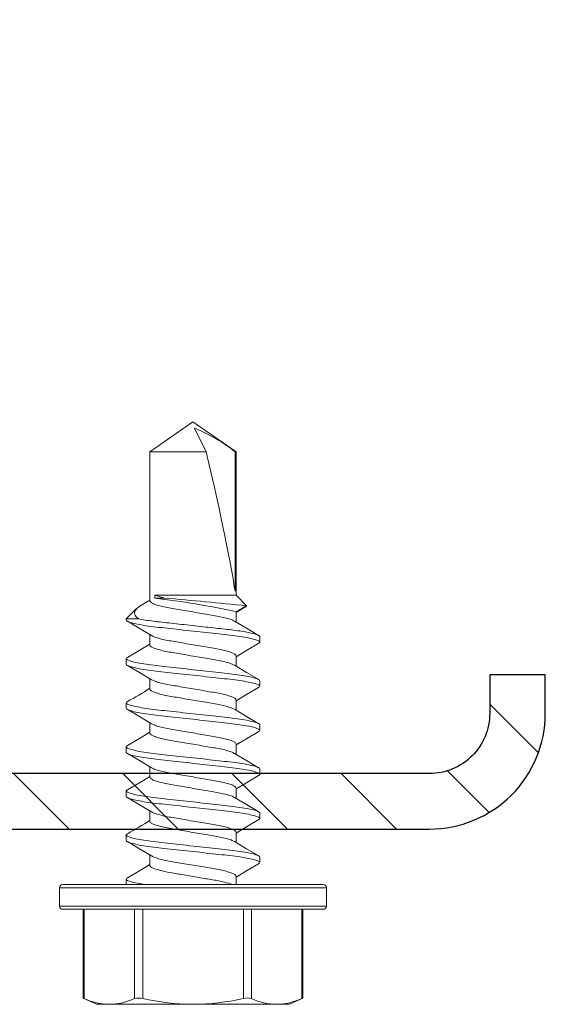
# Model space of a CAD drawing. Units: inches. Extents: x -1218 to -641, y 209 to 543.
# Drawn here: x -742 to -741, y 381 to 383 of the extents above; entities that cross this region are included whole.
import ezdxf

# ---------------------------------------------------------------- set-up
doc = ezdxf.new("R2010")
doc.units = ezdxf.units.IN
doc.header["$LTSCALE"] = 0.25
doc.header["$MEASUREMENT"] = 0
doc.linetypes.add('SLD-Solid', pattern=[0])
doc.layers.add('hatch', color=9, linetype='Continuous')
doc.layers.add('stud', color=7, linetype='Continuous')

msp = doc.modelspace()

# ---------------------------------------------------------------- hatches: boundary and pattern name
at = {"layer": 'hatch'}
h = msp.add_hatch(dxfattribs=at)
h.set_pattern_fill('ANSI31', color=256, style=0)
h.set_pattern_definition([(315, (318.40151, 699.06354), (-0.088388348, -0.088388348), [])])
edge = h.paths.add_edge_path()
edge.add_line((-741.4808, 381.7261), (-741.4808, 381.6636))
edge.add_arc((-741.5783, 381.6636), 0.0975, -90, 0, ccw=False)
edge.add_line((-741.5783, 381.5661), (-742.7033, 381.5661))
edge.add_arc((-742.7033, 381.6636), 0.0975, 180, 270, ccw=False)
edge.add_line((-742.8008, 381.6636), (-742.8008, 384.7886))
edge.add_arc((-742.7033, 384.7886), 0.0975, 90, 180, ccw=False)
edge.add_line((-742.7033, 384.8861), (-741.5783, 384.8861))
edge.add_arc((-741.5783, 384.7886), 0.0975, 0, 90, ccw=False)
edge.add_line((-741.4808, 384.7886), (-741.4808, 384.7261))
edge.add_line((-741.4808, 384.7261), (-741.3908, 384.7261))
edge.add_line((-741.3908, 384.7261), (-741.3908, 384.7886))
edge.add_arc((-741.5783, 384.7886), 0.1875, 360, 450)
edge.add_line((-741.5783, 384.9761), (-742.7033, 384.9761))
edge.add_arc((-742.7033, 384.7886), 0.1875, 90, 180)
edge.add_line((-742.8908, 384.7886), (-742.8908, 381.6636))
edge.add_arc((-742.7033, 381.6636), 0.1875, 180, 270)
edge.add_line((-742.7033, 381.4761), (-741.5783, 381.4761))
edge.add_arc((-741.5783, 381.6636), 0.1875, 270, 360)
edge.add_line((-741.3908, 381.6636), (-741.3908, 381.7261))
edge.add_line((-741.3908, 381.7261), (-741.4808, 381.7261))

# ---------------------------------------------------------------- linework, layer by layer
at = {"color": 7, "linetype": 'SLD-Solid', "lineweight": 15}
for p, q in [((-742.0311, 382.0873), (-741.9614, 382.1361)), ((-741.9614, 382.1361), (-741.8916, 382.0873)), ((-741.9399, 382.0873), (-741.9587, 382.1255)), ((-742.0311, 382.0873), (-741.9399, 382.0873)), ((-742.0311, 381.8457), (-742.0311, 382.0873)), ((-741.8933, 381.8615), (-741.8933, 382.0873)), ((-741.8933, 382.0873), (-741.8916, 382.0873)), ((-741.8916, 382.0873), (-741.8916, 381.8549)), ((-742.0431, 381.84), (-742.0311, 381.8472)), ((-742.0234, 381.8549), (-742.0234, 381.8504)), ((-742.0234, 381.8549), (-741.8916, 381.8549)), ((-742.0234, 381.8504), (-742.0074, 381.8504)), ((-741.8916, 381.8549), (-741.8748, 381.8381)), ((-742.0694, 381.8166), (-742.0527, 381.8333)), ((-741.8748, 381.8381), (-741.8916, 381.8283)), ((-741.8762, 381.8361), (-741.8916, 381.8269)), ((-741.8916, 381.8283), (-741.8916, 381.8115)), ((-742.0694, 381.8166), (-742.0694, 381.8147)), ((-742.0497, 381.8166), (-742.0694, 381.8166)), ((-742.0311, 381.7743), (-742.0311, 381.7912)), ((-741.8534, 381.779), (-741.8534, 381.7879)), ((-742.0694, 381.7522), (-742.0694, 381.7433)), ((-741.8916, 381.7569), (-741.8916, 381.74)), ((-742.0311, 381.7029), (-742.0311, 381.7197)), ((-741.8534, 381.7076), (-741.8534, 381.7165)), ((-741.8916, 381.6855), (-741.8916, 381.6686)), ((-742.0694, 381.6808), (-742.0694, 381.6719)), ((-742.0311, 381.6314), (-742.0311, 381.6483)), ((-741.8534, 381.6362), (-741.8534, 381.6451)), ((-742.0694, 381.6093), (-742.0694, 381.6004)), ((-741.8916, 381.6141), (-741.8916, 381.5972)), ((-742.0311, 381.56), (-742.0311, 381.5769)), ((-741.8534, 381.5647), (-741.8534, 381.5736)), ((-741.8916, 381.5426), (-741.8916, 381.5258)), ((-742.0694, 381.5379), (-742.0694, 381.529)), ((-742.0311, 381.4886), (-742.0311, 381.5054)), ((-741.8534, 381.4933), (-741.8534, 381.5022)), ((-742.0694, 381.4665), (-742.0694, 381.4576)), ((-741.8916, 381.4712), (-741.8916, 381.4543)), ((-742.0311, 381.4171), (-742.0311, 381.434)), ((-741.8534, 381.4219), (-741.8534, 381.4308)), ((-742.0694, 381.395), (-742.0694, 381.3861)), ((-741.8916, 381.3998), (-741.8916, 381.3861)), ((-742.1774, 381.3811), (-741.9614, 381.3811)), ((-742.1774, 381.3511), (-742.1774, 381.3811)), ((-742.1774, 381.3511), (-742.1774, 381.3811)), ((-741.9614, 381.3861), (-742.1724, 381.3861)), ((-741.7504, 381.3861), (-741.9614, 381.3861)), ((-741.9614, 381.3811), (-741.7454, 381.3811)), ((-741.7454, 381.3811), (-741.7454, 381.3511)), ((-741.9614, 381.3511), (-742.1774, 381.3511)), ((-741.7454, 381.3511), (-741.9614, 381.3511)), ((-742.1724, 381.3461), (-741.9614, 381.3461)), ((-742.1395, 381.2023), (-742.1395, 381.3461)), ((-742.1375, 381.2015), (-742.1375, 381.3461)), ((-742.0559, 381.3461), (-742.0559, 381.2015)), ((-742.0429, 381.2015), (-742.0429, 381.3461)), ((-741.9614, 381.3461), (-741.7504, 381.3461)), ((-741.8798, 381.3461), (-741.8798, 381.2015)), ((-741.8668, 381.2015), (-741.8668, 381.3461)), ((-741.7853, 381.3461), (-741.7853, 381.2015)), ((-741.7833, 381.3461), (-741.7833, 381.2023)), ((-742.1176, 381.1921), (-742.1395, 381.2023)), ((-742.0967, 381.1921), (-742.1176, 381.1921)), ((-741.9614, 381.1921), (-742.0967, 381.1921)), ((-741.9614, 381.1921), (-741.826, 381.1921)), ((-741.8051, 381.1921), (-741.826, 381.1921)), ((-741.7833, 381.2023), (-741.8051, 381.1921))]:
    msp.add_line(p, q, dxfattribs=at)
at = {"color": 7, "linetype": 'SLD-Solid', "lineweight": 15, "flags": 128}
for points in [[(-742.0074, 381.8504), (-742.0164, 381.8529), (-742.0234, 381.8549)], [(-742.0431, 381.8399), (-742.0473, 381.8375), (-742.0521, 381.8338), (-742.055, 381.8303), (-742.0562, 381.8264), (-742.0552, 381.8224), (-742.0531, 381.8195), (-742.0497, 381.8166)], [(-741.8763, 381.8362), (-741.8754, 381.8365), (-741.8748, 381.8381)], [(-742.0285, 381.7896), (-742.046, 381.8), (-742.0677, 381.8129)], [(-741.8943, 381.813), (-741.8748, 381.8014), (-741.8551, 381.7898)], [(-742.0677, 381.7541), (-742.0457, 381.7671), (-742.0311, 381.7758)], [(-741.855, 381.7771), (-741.8747, 381.7655), (-741.8916, 381.7554)], [(-742.0284, 381.7182), (-742.0479, 381.7298), (-742.0677, 381.7414)], [(-741.8943, 381.7417), (-741.8748, 381.73), (-741.855, 381.7184)], [(-741.8551, 381.7057), (-741.8748, 381.694), (-741.8916, 381.684)], [(-742.0284, 381.6467), (-742.0479, 381.6583), (-742.0677, 381.67)], [(-741.8943, 381.6702), (-741.8748, 381.6586), (-741.855, 381.6469)], [(-742.0677, 381.6113), (-742.0479, 381.6229), (-742.0311, 381.6329)], [(-741.855, 381.6343), (-741.8748, 381.6226), (-741.8916, 381.6126)], [(-742.0285, 381.5753), (-742.048, 381.587), (-742.0677, 381.5985)], [(-741.8943, 381.5988), (-741.8748, 381.5871), (-741.8551, 381.5755)], [(-742.0677, 381.5398), (-742.0456, 381.5528), (-742.0311, 381.5615)], [(-741.8551, 381.5628), (-741.8748, 381.5512), (-741.8916, 381.5412)], [(-742.0284, 381.5038), (-742.0479, 381.5155), (-742.0677, 381.5271)], [(-741.8943, 381.5274), (-741.8748, 381.5157), (-741.855, 381.5041)], [(-741.855, 381.4914), (-741.8722, 381.4813), (-741.8916, 381.4697)], [(-742.0285, 381.4325), (-742.0456, 381.4427), (-742.0677, 381.4557)], [(-741.8943, 381.4559), (-741.8748, 381.4443), (-741.855, 381.4327)], [(-742.0677, 381.397), (-742.0479, 381.4086), (-742.0311, 381.4186)], [(-741.8551, 381.4199), (-741.8748, 381.4083), (-741.8916, 381.3983)], [(-742.1393, 381.2023), (-742.1394, 381.2023), (-742.1382, 381.2018), (-742.1375, 381.2015)], [(-741.7853, 381.2015), (-741.7836, 381.2022), (-741.7834, 381.2023)]]:
    msp.add_lwpolyline(points, dxfattribs=at)
at = {"color": 7, "linetype": 'SLD-Solid', "lineweight": 15}
for centre, radius, start, end in [((-742.0585, 381.8791), 0.2659, 51.5671, 67.9484), ((-742.2, 380.3936), 1.4675, 77.8712, 83.0905), ((-743.082, 369.6244), 12.2732, 84.35507, 84.97687), ((-743.0604, 383.4036), 1.9868, 299.9784, 301.2037), ((-743.1629, 383.3625), 2.1879, 300.038, 301.1508), ((-742.1724, 381.3811), 0.005, 90, 180), ((-742.1724, 381.3811), 0.005, 90, 180), ((-741.7504, 381.3811), 0.005, 0, 90), ((-742.1724, 381.3511), 0.005, 180, 270), ((-742.1724, 381.3511), 0.005, 180, 270), ((-741.7504, 381.3511), 0.005, 270, 0), ((-742.0953, 381.2919), 0.0998, 245.0158, 269.2163), ((-742.098, 381.2918), 0.0996, 270.7682, 294.9997), ((-742.0494, 381.1768), 0.0255, 75.2728, 104.7272), ((-741.958, 381.5828), 0.3906, 257.4449, 269.5062), ((-741.9639, 381.5752), 0.3831, 270.3749, 282.674), ((-741.8733, 381.1798), 0.0226, 73.3165, 106.6835), ((-741.8247, 381.2919), 0.0998, 245.0158, 269.2163), ((-741.8274, 381.2918), 0.0996, 270.7682, 294.9997)]:
    msp.add_arc(centre, radius, start, end, dxfattribs=at)
at = {"color": 7, "linetype": 'SLD-Solid', "lineweight": 15, "extrusion": (0, 0, -1)}
msp.add_ellipse((-741.9614, 382.1251), major_axis=(0.0687, -0.2858), ratio=0.041218, start_param=-1.428167, end_param=-0.386632, dxfattribs=at)
at = {"color": 7, "linetype": 'SLD-Solid', "lineweight": 15}
for points, knots in [([(-742.0311, 381.8457), (-742.0308, 381.845), (-742.0303, 381.8437), (-742.0262, 381.8414), (-742.0197, 381.839), (-742.0108, 381.8366), (-742.0003, 381.8345), (-741.9883, 381.8325), (-741.9752, 381.8302), (-741.9614, 381.8279), (-741.9475, 381.8255), (-741.9344, 381.8233), (-741.9224, 381.8213), (-741.9119, 381.8191), (-741.9031, 381.8168), (-741.8971, 381.8147), (-741.8953, 381.8135), (-741.8946, 381.813)], [0, 0, 0, 0, 0.066792, 0.135902, 0.205987, 0.275581, 0.34328, 0.409425, 0.4779, 0.547821, 0.617741, 0.686217, 0.752361, 0.820061, 0.889655, 0.95974, 1, 1, 1, 1]), ([(-742.0694, 381.8147), (-742.0694, 381.8134), (-742.0667, 381.8119), (-742.0558, 381.8088), (-742.0475, 381.8072), (-742.0323, 381.8049), (-742.0269, 381.8042), (-742.0154, 381.8028), (-742.0095, 381.8022), (-741.9903, 381.8001), (-741.9758, 381.7985), (-741.9469, 381.7953), (-741.9325, 381.7937), (-741.9132, 381.7916), (-741.9073, 381.7909), (-741.8959, 381.7896), (-741.8904, 381.7889), (-741.8752, 381.7866), (-741.8669, 381.7849), (-741.856, 381.7818), (-741.8534, 381.7803), (-741.8534, 381.779)], [0, 0, 0, 0, 0.125, 0.125, 0.25, 0.25, 0.3125, 0.3125, 0.375, 0.375, 0.5, 0.5, 0.625, 0.625, 0.6875, 0.6875, 0.75, 0.75, 0.875, 0.875, 1, 1, 1, 1]), ([(-742.0497, 381.8166), (-742.043, 381.8153), (-742.0348, 381.8141), (-742.0214, 381.8124), (-742.0168, 381.8119), (-742.007, 381.8108), (-742.0019, 381.8102), (-741.9858, 381.8085), (-741.9742, 381.8072), (-741.9509, 381.8046), (-741.9392, 381.8033), (-741.923, 381.8015), (-741.9178, 381.801), (-741.9079, 381.7999), (-741.9033, 381.7994), (-741.8897, 381.7977), (-741.8813, 381.7965), (-741.8675, 381.7939), (-741.8621, 381.7926), (-741.855, 381.7901), (-741.8534, 381.7889), (-741.8534, 381.7879)], [0, 0, 0, 0, 0.125, 0.125, 0.1875, 0.1875, 0.25, 0.25, 0.375, 0.375, 0.5, 0.5, 0.5625, 0.5625, 0.625, 0.625, 0.75, 0.75, 0.875, 0.875, 1, 1, 1, 1]), ([(-742.0282, 381.7896), (-742.0275, 381.7892), (-742.0256, 381.7879), (-742.0196, 381.7859), (-742.0109, 381.7835), (-742.0003, 381.7814), (-741.9883, 381.7794), (-741.9752, 381.7771), (-741.9614, 381.7748), (-741.9475, 381.7724), (-741.9344, 381.7702), (-741.9224, 381.7682), (-741.9119, 381.766), (-741.903, 381.7637), (-741.8965, 381.7613), (-741.8924, 381.759), (-741.8919, 381.7576), (-741.8916, 381.7569)], [0, 0, 0, 0, 0.040572, 0.110634, 0.180205, 0.247883, 0.314006, 0.382459, 0.452357, 0.522255, 0.590708, 0.656831, 0.724509, 0.79408, 0.864142, 0.93323, 1, 1, 1, 1]), ([(-741.8534, 381.779), (-741.8534, 381.7785), (-741.8535, 381.7779), (-741.855, 381.7772), (-741.8552, 381.7771)], [0, 0, 0, 0, 0.865428, 1, 1, 1, 1]), ([(-742.0311, 381.7743), (-742.0308, 381.7736), (-742.0303, 381.7722), (-742.0262, 381.7699), (-742.0197, 381.7675), (-742.0108, 381.7652), (-742.0003, 381.763), (-741.9883, 381.7611), (-741.9752, 381.7588), (-741.9614, 381.7564), (-741.9475, 381.7541), (-741.9344, 381.7518), (-741.9224, 381.7498), (-741.9119, 381.7477), (-741.9031, 381.7453), (-741.8972, 381.7433), (-741.8953, 381.7421), (-741.8946, 381.7416)], [0, 0, 0, 0, 0.066861, 0.136042, 0.206199, 0.275864, 0.343633, 0.409846, 0.478392, 0.548384, 0.618376, 0.686922, 0.753135, 0.820904, 0.890569, 0.960726, 1, 1, 1, 1]), ([(-742.0676, 381.7541), (-742.0677, 381.754), (-742.0692, 381.7533), (-742.0693, 381.7527), (-742.0694, 381.7522)], [0, 0, 0, 0, 0.1259939, 1, 1, 1, 1]), ([(-742.0694, 381.7522), (-742.0694, 381.7509), (-742.0667, 381.7494), (-742.0558, 381.7463), (-742.0475, 381.7446), (-742.0323, 381.7424), (-742.0269, 381.7416), (-742.0154, 381.7403), (-742.0095, 381.7396), (-741.9903, 381.7375), (-741.9758, 381.7359), (-741.9469, 381.7327), (-741.9325, 381.7312), (-741.9132, 381.729), (-741.9073, 381.7284), (-741.8959, 381.727), (-741.8904, 381.7263), (-741.8752, 381.7241), (-741.8669, 381.7224), (-741.856, 381.7193), (-741.8534, 381.7178), (-741.8534, 381.7165)], [0, 0, 0, 0, 0.125, 0.125, 0.25, 0.25, 0.3125, 0.3125, 0.375, 0.375, 0.5, 0.5, 0.625, 0.625, 0.6875, 0.6875, 0.75, 0.75, 0.875, 0.875, 1, 1, 1, 1]), ([(-742.0694, 381.7433), (-742.0694, 381.742), (-742.0667, 381.7405), (-742.0558, 381.7374), (-742.0475, 381.7357), (-742.0323, 381.7335), (-742.0269, 381.7327), (-742.0154, 381.7314), (-742.0095, 381.7307), (-741.9903, 381.7286), (-741.9758, 381.727), (-741.9469, 381.7238), (-741.9325, 381.7223), (-741.9132, 381.7201), (-741.9073, 381.7195), (-741.8959, 381.7181), (-741.8904, 381.7174), (-741.8752, 381.7152), (-741.8669, 381.7135), (-741.856, 381.7104), (-741.8534, 381.7089), (-741.8534, 381.7076)], [0, 0, 0, 0, 0.125, 0.125, 0.25, 0.25, 0.3125, 0.3125, 0.375, 0.375, 0.5, 0.5, 0.625, 0.625, 0.6875, 0.6875, 0.75, 0.75, 0.875, 0.875, 1, 1, 1, 1]), ([(-742.0281, 381.7182), (-742.0275, 381.7177), (-742.0256, 381.7165), (-742.0196, 381.7144), (-742.0109, 381.7121), (-742.0003, 381.7099), (-741.9883, 381.708), (-741.9752, 381.7057), (-741.9614, 381.7033), (-741.9475, 381.701), (-741.9344, 381.6987), (-741.9224, 381.6967), (-741.9119, 381.6946), (-741.903, 381.6922), (-741.8965, 381.6898), (-741.8924, 381.6875), (-741.8919, 381.6862), (-741.8916, 381.6855)], [0, 0, 0, 0, 0.04017, 0.110262, 0.179862, 0.247568, 0.313719, 0.382201, 0.452128, 0.522055, 0.590537, 0.656688, 0.724393, 0.793994, 0.864085, 0.933202, 1, 1, 1, 1]), ([(-742.0311, 381.7029), (-742.0308, 381.7022), (-742.0303, 381.7008), (-742.0262, 381.6985), (-742.0197, 381.6961), (-742.0108, 381.6938), (-742.0003, 381.6916), (-741.9883, 381.6896), (-741.9752, 381.6874), (-741.9614, 381.685), (-741.9475, 381.6826), (-741.9344, 381.6804), (-741.9224, 381.6784), (-741.9119, 381.6762), (-741.9031, 381.6739), (-741.8972, 381.6718), (-741.8953, 381.6706), (-741.8946, 381.6702)], [0, 0, 0, 0, 0.066809, 0.135936, 0.206039, 0.27565, 0.343366, 0.409528, 0.47802, 0.547958, 0.617897, 0.686389, 0.75255, 0.820267, 0.889878, 0.959981, 1, 1, 1, 1]), ([(-741.8534, 381.7076), (-741.8534, 381.707), (-741.8535, 381.7064), (-741.855, 381.7057), (-741.8553, 381.7056)], [0, 0, 0, 0, 0.854399, 1, 1, 1, 1]), ([(-742.0675, 381.6827), (-742.0677, 381.6826), (-742.0692, 381.6819), (-742.0693, 381.6813), (-742.0694, 381.6808)], [0, 0, 0, 0, 0.146072, 1, 1, 1, 1]), ([(-742.0694, 381.6808), (-742.0694, 381.6795), (-742.0667, 381.678), (-742.0558, 381.6748), (-742.0475, 381.6732), (-742.0323, 381.6709), (-742.0269, 381.6702), (-742.0154, 381.6688), (-742.0095, 381.6682), (-741.9903, 381.6661), (-741.9758, 381.6645), (-741.9469, 381.6613), (-741.9325, 381.6597), (-741.9132, 381.6576), (-741.9073, 381.657), (-741.8959, 381.6556), (-741.8904, 381.6549), (-741.8752, 381.6526), (-741.8669, 381.651), (-741.856, 381.6478), (-741.8534, 381.6463), (-741.8534, 381.6451)], [0, 0, 0, 0, 0.125, 0.125, 0.25, 0.25, 0.3125, 0.3125, 0.375, 0.375, 0.5, 0.5, 0.625, 0.625, 0.6875, 0.6875, 0.75, 0.75, 0.875, 0.875, 1, 1, 1, 1]), ([(-742.0694, 381.6719), (-742.0694, 381.6706), (-742.0667, 381.6691), (-742.0558, 381.6659), (-742.0475, 381.6643), (-742.0323, 381.662), (-742.0269, 381.6613), (-742.0154, 381.6599), (-742.0095, 381.6593), (-741.9903, 381.6572), (-741.9758, 381.6556), (-741.9469, 381.6524), (-741.9325, 381.6508), (-741.9132, 381.6487), (-741.9073, 381.6481), (-741.8959, 381.6467), (-741.8904, 381.646), (-741.8752, 381.6437), (-741.8669, 381.6421), (-741.856, 381.6389), (-741.8534, 381.6374), (-741.8534, 381.6362)], [0, 0, 0, 0, 0.125, 0.125, 0.25, 0.25, 0.3125, 0.3125, 0.375, 0.375, 0.5, 0.5, 0.625, 0.625, 0.6875, 0.6875, 0.75, 0.75, 0.875, 0.875, 1, 1, 1, 1]), ([(-742.0281, 381.6467), (-742.0274, 381.6463), (-742.0255, 381.6451), (-742.0196, 381.643), (-742.0109, 381.6407), (-742.0003, 381.6385), (-741.9883, 381.6365), (-741.9752, 381.6343), (-741.9614, 381.6319), (-741.9475, 381.6295), (-741.9344, 381.6273), (-741.9224, 381.6253), (-741.9119, 381.6231), (-741.903, 381.6208), (-741.8965, 381.6184), (-741.8924, 381.6161), (-741.8919, 381.6147), (-741.8916, 381.6141)], [0, 0, 0, 0, 0.039193, 0.109356, 0.179027, 0.246802, 0.31302, 0.381572, 0.45157, 0.521568, 0.59012, 0.656338, 0.724113, 0.793784, 0.863947, 0.933134, 1, 1, 1, 1]), ([(-741.8534, 381.6362), (-741.8534, 381.6356), (-741.8535, 381.635), (-741.855, 381.6343), (-741.8552, 381.6342)], [0, 0, 0, 0, 0.867224, 1, 1, 1, 1]), ([(-742.0311, 381.6314), (-742.0308, 381.6308), (-742.0303, 381.6294), (-742.0262, 381.6271), (-742.0197, 381.6247), (-742.0108, 381.6223), (-742.0003, 381.6202), (-741.9883, 381.6182), (-741.9752, 381.6159), (-741.9614, 381.6136), (-741.9475, 381.6112), (-741.9344, 381.609), (-741.9224, 381.607), (-741.9119, 381.6048), (-741.9031, 381.6025), (-741.8971, 381.6004), (-741.8952, 381.5992), (-741.8946, 381.5987)], [0, 0, 0, 0, 0.066781, 0.135879, 0.205952, 0.275534, 0.343222, 0.409356, 0.47782, 0.547728, 0.617637, 0.686101, 0.752234, 0.819922, 0.889504, 0.959578, 1, 1, 1, 1]), ([(-742.0675, 381.6113), (-742.0677, 381.6112), (-742.0692, 381.6105), (-742.0693, 381.6099), (-742.0694, 381.6093)], [0, 0, 0, 0, 0.143869, 1, 1, 1, 1]), ([(-742.0694, 381.6093), (-742.0694, 381.608), (-742.0667, 381.6065), (-742.0558, 381.6034), (-742.0475, 381.6018), (-742.0323, 381.5995), (-742.0269, 381.5988), (-742.0154, 381.5974), (-742.0095, 381.5968), (-741.9903, 381.5947), (-741.9758, 381.5931), (-741.9469, 381.5899), (-741.9325, 381.5883), (-741.9132, 381.5862), (-741.9073, 381.5855), (-741.8959, 381.5842), (-741.8904, 381.5835), (-741.8752, 381.5812), (-741.8669, 381.5796), (-741.856, 381.5764), (-741.8534, 381.5749), (-741.8534, 381.5736)], [0, 0, 0, 0, 0.125, 0.125, 0.25, 0.25, 0.3125, 0.3125, 0.375, 0.375, 0.5, 0.5, 0.625, 0.625, 0.6875, 0.6875, 0.75, 0.75, 0.875, 0.875, 1, 1, 1, 1]), ([(-742.0694, 381.6004), (-742.0694, 381.5991), (-742.0667, 381.5976), (-742.0558, 381.5945), (-742.0475, 381.5929), (-742.0323, 381.5906), (-742.0269, 381.5899), (-742.0154, 381.5885), (-742.0095, 381.5879), (-741.9903, 381.5858), (-741.9758, 381.5842), (-741.9469, 381.581), (-741.9325, 381.5794), (-741.9132, 381.5773), (-741.9073, 381.5766), (-741.8959, 381.5753), (-741.8904, 381.5746), (-741.8752, 381.5723), (-741.8669, 381.5707), (-741.856, 381.5675), (-741.8534, 381.566), (-741.8534, 381.5647)], [0, 0, 0, 0, 0.125, 0.125, 0.25, 0.25, 0.3125, 0.3125, 0.375, 0.375, 0.5, 0.5, 0.625, 0.625, 0.6875, 0.6875, 0.75, 0.75, 0.875, 0.875, 1, 1, 1, 1]), ([(-742.0282, 381.5754), (-742.0275, 381.5749), (-742.0256, 381.5737), (-742.0196, 381.5716), (-742.0109, 381.5692), (-742.0003, 381.5671), (-741.9883, 381.5651), (-741.9752, 381.5628), (-741.9614, 381.5605), (-741.9475, 381.5581), (-741.9344, 381.5559), (-741.9224, 381.5539), (-741.9119, 381.5517), (-741.903, 381.5494), (-741.8965, 381.547), (-741.8924, 381.5447), (-741.8919, 381.5433), (-741.8916, 381.5426)], [0, 0, 0, 0, 0.041672, 0.111654, 0.181146, 0.248745, 0.314793, 0.383168, 0.452985, 0.522803, 0.591178, 0.657225, 0.724825, 0.794316, 0.864298, 0.933306, 1, 1, 1, 1]), ([(-742.0311, 381.56), (-742.0308, 381.5593), (-742.0303, 381.5579), (-742.0262, 381.5556), (-742.0197, 381.5533), (-742.0108, 381.5509), (-742.0003, 381.5487), (-741.9883, 381.5468), (-741.9752, 381.5445), (-741.9614, 381.5421), (-741.9475, 381.5398), (-741.9344, 381.5375), (-741.9224, 381.5355), (-741.9119, 381.5334), (-741.9031, 381.531), (-741.8972, 381.529), (-741.8953, 381.5278), (-741.8946, 381.5274)], [0, 0, 0, 0, 0.066866, 0.136053, 0.206216, 0.275887, 0.343661, 0.409879, 0.478431, 0.548429, 0.618427, 0.686979, 0.753197, 0.820972, 0.890643, 0.960806, 1, 1, 1, 1]), ([(-741.8534, 381.5647), (-741.8534, 381.5642), (-741.8535, 381.5636), (-741.855, 381.5629), (-741.8553, 381.5628)], [0, 0, 0, 0, 0.85454, 1, 1, 1, 1]), ([(-742.0676, 381.5398), (-742.0678, 381.5397), (-742.0693, 381.539), (-742.0693, 381.5384), (-742.0694, 381.5379)], [0, 0, 0, 0, 0.124108, 1, 1, 1, 1]), ([(-742.0694, 381.5379), (-742.0694, 381.5366), (-742.0667, 381.5351), (-742.0558, 381.532), (-742.0475, 381.5303), (-742.0323, 381.5281), (-742.0269, 381.5273), (-742.0154, 381.526), (-742.0095, 381.5254), (-741.9903, 381.5232), (-741.9758, 381.5216), (-741.9469, 381.5185), (-741.9325, 381.5169), (-741.9132, 381.5147), (-741.9073, 381.5141), (-741.8959, 381.5128), (-741.8904, 381.512), (-741.8752, 381.5098), (-741.8669, 381.5081), (-741.856, 381.505), (-741.8534, 381.5035), (-741.8534, 381.5022)], [0, 0, 0, 0, 0.125, 0.125, 0.25, 0.25, 0.3125, 0.3125, 0.375, 0.375, 0.5, 0.5, 0.625, 0.625, 0.6875, 0.6875, 0.75, 0.75, 0.875, 0.875, 1, 1, 1, 1]), ([(-742.0694, 381.529), (-742.0694, 381.5277), (-742.0667, 381.5262), (-742.0558, 381.5231), (-742.0475, 381.5214), (-742.0323, 381.5192), (-742.0269, 381.5184), (-742.0154, 381.5171), (-742.0095, 381.5165), (-741.9903, 381.5143), (-741.9758, 381.5127), (-741.9469, 381.5096), (-741.9325, 381.508), (-741.9132, 381.5058), (-741.9073, 381.5052), (-741.8959, 381.5039), (-741.8904, 381.5031), (-741.8752, 381.5009), (-741.8669, 381.4992), (-741.856, 381.4961), (-741.8534, 381.4946), (-741.8534, 381.4933)], [0, 0, 0, 0, 0.125, 0.125, 0.25, 0.25, 0.3125, 0.3125, 0.375, 0.375, 0.5, 0.5, 0.625, 0.625, 0.6875, 0.6875, 0.75, 0.75, 0.875, 0.875, 1, 1, 1, 1]), ([(-742.0281, 381.5038), (-742.0274, 381.5034), (-742.0255, 381.5022), (-742.0196, 381.5002), (-742.0109, 381.4978), (-742.0003, 381.4956), (-741.9883, 381.4937), (-741.9752, 381.4914), (-741.9614, 381.489), (-741.9475, 381.4867), (-741.9344, 381.4844), (-741.9224, 381.4824), (-741.9119, 381.4803), (-741.903, 381.4779), (-741.8965, 381.4756), (-741.8924, 381.4733), (-741.8919, 381.4719), (-741.8916, 381.4712)], [0, 0, 0, 0, 0.039211, 0.109372, 0.179042, 0.246816, 0.313033, 0.381583, 0.45158, 0.521577, 0.590128, 0.656344, 0.724118, 0.793788, 0.863949, 0.933135, 1, 1, 1, 1]), ([(-741.8534, 381.4933), (-741.8534, 381.4928), (-741.8535, 381.4922), (-741.855, 381.4915), (-741.8551, 381.4914)], [0, 0, 0, 0, 0.880132, 1, 1, 1, 1]), ([(-742.0311, 381.4886), (-742.0308, 381.4879), (-742.0303, 381.4865), (-742.0262, 381.4842), (-742.0197, 381.4818), (-742.0108, 381.4795), (-742.0003, 381.4773), (-741.9883, 381.4753), (-741.9752, 381.4731), (-741.9614, 381.4707), (-741.9475, 381.4684), (-741.9344, 381.4661), (-741.9224, 381.4641), (-741.9119, 381.4619), (-741.9031, 381.4596), (-741.8972, 381.4576), (-741.8953, 381.4563), (-741.8946, 381.4559)], [0, 0, 0, 0, 0.066825, 0.135968, 0.206087, 0.275715, 0.343448, 0.409625, 0.478134, 0.548088, 0.618043, 0.686552, 0.752729, 0.820461, 0.890089, 0.960209, 1, 1, 1, 1]), ([(-742.0675, 381.4684), (-742.0677, 381.4683), (-742.0692, 381.4676), (-742.0693, 381.467), (-742.0694, 381.4665)], [0, 0, 0, 0, 0.14427, 1, 1, 1, 1]), ([(-742.0694, 381.4665), (-742.0694, 381.4652), (-742.0667, 381.4637), (-742.0558, 381.4605), (-742.0475, 381.4589), (-742.0323, 381.4566), (-742.0269, 381.4559), (-742.0154, 381.4546), (-742.0095, 381.4539), (-741.9903, 381.4518), (-741.9758, 381.4502), (-741.9469, 381.447), (-741.9325, 381.4454), (-741.9132, 381.4433), (-741.9073, 381.4427), (-741.8959, 381.4413), (-741.8904, 381.4406), (-741.8752, 381.4383), (-741.8669, 381.4367), (-741.856, 381.4336), (-741.8534, 381.432), (-741.8534, 381.4308)], [0, 0, 0, 0, 0.125, 0.125, 0.25, 0.25, 0.3125, 0.3125, 0.375, 0.375, 0.5, 0.5, 0.625, 0.625, 0.6875, 0.6875, 0.75, 0.75, 0.875, 0.875, 1, 1, 1, 1]), ([(-742.0694, 381.4576), (-742.0694, 381.4563), (-742.0667, 381.4548), (-742.0558, 381.4516), (-742.0475, 381.45), (-742.0323, 381.4477), (-742.0269, 381.447), (-742.0154, 381.4457), (-742.0095, 381.445), (-741.9903, 381.4429), (-741.9758, 381.4413), (-741.9469, 381.4381), (-741.9325, 381.4365), (-741.9132, 381.4344), (-741.9073, 381.4338), (-741.8959, 381.4324), (-741.8904, 381.4317), (-741.8752, 381.4294), (-741.8669, 381.4278), (-741.856, 381.4247), (-741.8534, 381.4231), (-741.8534, 381.4219)], [0, 0, 0, 0, 0.125, 0.125, 0.25, 0.25, 0.3125, 0.3125, 0.375, 0.375, 0.5, 0.5, 0.625, 0.625, 0.6875, 0.6875, 0.75, 0.75, 0.875, 0.875, 1, 1, 1, 1]), ([(-742.0282, 381.4325), (-742.0275, 381.432), (-742.0256, 381.4308), (-742.0196, 381.4287), (-742.0109, 381.4264), (-742.0003, 381.4242), (-741.9883, 381.4222), (-741.9752, 381.42), (-741.9614, 381.4176), (-741.9475, 381.4153), (-741.9344, 381.413), (-741.9224, 381.411), (-741.9119, 381.4088), (-741.903, 381.4065), (-741.8965, 381.4041), (-741.8924, 381.4018), (-741.8919, 381.4004), (-741.8916, 381.3998)], [0, 0, 0, 0, 0.041055, 0.111082, 0.180618, 0.248262, 0.314351, 0.38277, 0.452633, 0.522495, 0.590914, 0.657004, 0.724647, 0.794184, 0.864211, 0.933263, 1, 1, 1, 1]), ([(-742.0311, 381.4171), (-742.0311, 381.416), (-742.0298, 381.4148), (-742.0245, 381.4121), (-742.0205, 381.4107), (-742.0104, 381.4079), (-742.0043, 381.4066), (-741.9945, 381.4049), (-741.9911, 381.4044), (-741.9839, 381.4031), (-741.9801, 381.4025), (-741.9684, 381.4005), (-741.9602, 381.3991), (-741.9442, 381.3964), (-741.9365, 381.395), (-741.9263, 381.3933), (-741.9231, 381.3928), (-741.9168, 381.3915), (-741.9139, 381.3909), (-741.9056, 381.3889), (-741.901, 381.3875), (-741.8977, 381.3861)], [0, 0, 0, 0, 0.125, 0.125, 0.25, 0.25, 0.375, 0.375, 0.4375, 0.4375, 0.5, 0.5, 0.625, 0.625, 0.75, 0.75, 0.8125, 0.8125, 0.875, 0.875, 1, 1, 1, 1]), ([(-741.8534, 381.4219), (-741.8534, 381.4213), (-741.8535, 381.4207), (-741.855, 381.42), (-741.8552, 381.4199)], [0, 0, 0, 0, 0.858441, 1, 1, 1, 1]), ([(-742.0675, 381.397), (-742.0677, 381.3969), (-742.0692, 381.3962), (-742.0693, 381.3956), (-742.0694, 381.395)], [0, 0, 0, 0, 0.144608, 1, 1, 1, 1]), ([(-742.0694, 381.395), (-742.0694, 381.3938), (-742.0668, 381.3923), (-742.0563, 381.3892), (-742.0483, 381.3876), (-742.0386, 381.3861)], [0, 0, 0, 0, 0.5, 0.5, 1, 1, 1, 1])]:
    msp.add_open_spline(points, degree=3, knots=knots, dxfattribs=at)
at = {"layer": 'stud'}
msp.add_lwpolyline([(-741.4808, 381.7261), (-741.4808, 381.6636, -0.414214), (-741.5783, 381.5661), (-742.7033, 381.5661, -0.414214), (-742.8008, 381.6636), (-742.8008, 384.7886, -0.414214), (-742.7033, 384.8861), (-741.5783, 384.8861, -0.414214), (-741.4808, 384.7886), (-741.4808, 384.7261), (-741.3908, 384.7261), (-741.3908, 384.7886, 0.414214), (-741.5783, 384.9761), (-742.7033, 384.9761, 0.414214), (-742.8908, 384.7886), (-742.8908, 381.6636, 0.414214), (-742.7033, 381.4761), (-741.5783, 381.4761, 0.414214), (-741.3908, 381.6636), (-741.3908, 381.7261)], format="xyb", close=True, dxfattribs=at)

doc.saveas('drawing.dxf')
